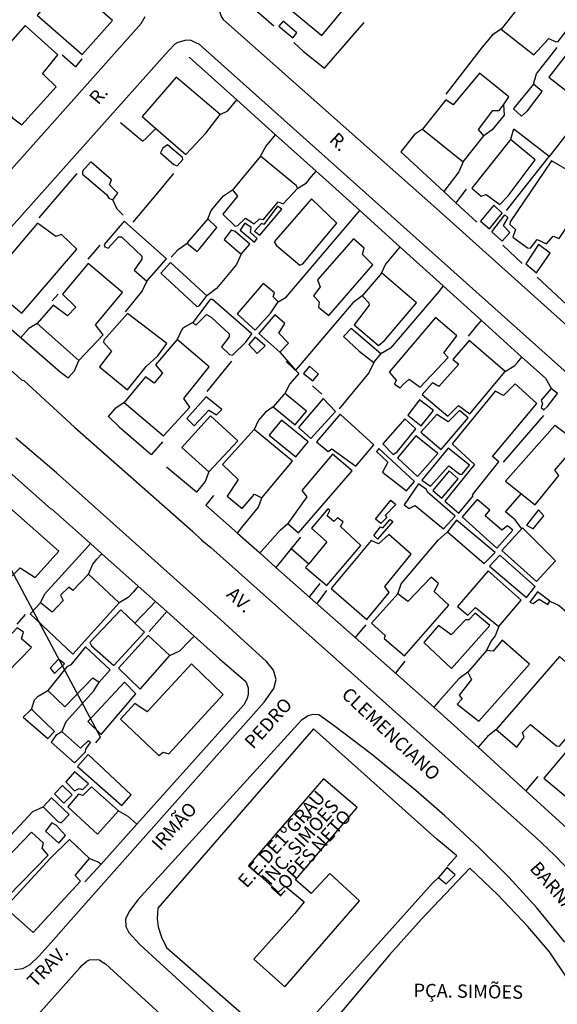
# Model space of a CAD drawing. Units: millimetres. Extents: x 178306 to 361487, y 1668731 to 3342645.
# Drawn here: x 179915 to 180016, y 1670412 to 1670596 of the extents above; entities that cross this region are included whole.
import ezdxf
from ezdxf.enums import TextEntityAlignment as Align

# ---------------------------------------------------------------- set-up
doc = ezdxf.new("R2010")
doc.units = ezdxf.units.MM
doc.header["$LTSCALE"] = 20
doc.header["$MEASUREMENT"] = 0
for name, color, linetype in [('V-AREA_VERDE', 3, 'Continuous'), ('V-EDIFICACAO', 2, 'Continuous'), ('V-EDIFICACAO_IDENTIFICADA', 6, 'Continuous'), ('V-ESCADA', 8, 'Continuous'), ('V-LOTE', 1, 'Continuous'), ('V-NOME_DOS_LOGRADOUROS', 7, 'Continuous'), ('V-QUADRA', 41, 'Continuous')]:
    doc.layers.add(name, color=color, linetype=linetype)
doc.styles.get("Standard").update_dxf_attribs({"font": 'ARIAL.TTF', "height": 1.5})

msp = doc.modelspace()

# ---------------------------------------------------------------- linework, layer by layer
at = {"layer": 'V-AREA_VERDE'}
msp.add_lwpolyline([(180017.92, 1670416.82), (180014.51, 1670421.89), (180010.42, 1670426.65), (180004.79, 1670432.64), (179999.6, 1670437.53), (179990.47, 1670427.94), (179984.58, 1670421.34), (179969.25, 1670403.19), (179974.87, 1670397.38), (179974.87, 1670397.38), (179974.18, 1670396.92), (179973.77, 1670396.18), (179973.93, 1670394.56), (179992.1, 1670377.98), (179992.1, 1670377.98), (180022.26, 1670350.88)], dxfattribs=at)
at = {"layer": 'V-EDIFICACAO'}
for points in [[(179963.31, 1670600.38), (179971.94, 1670593.16), (179986.49, 1670610.84), (179985.47, 1670611.98), (179978.05, 1670618.03), (179963.31, 1670600.38)], [(179924.28, 1670603.43), (179924.1, 1670603.22), (179918.7, 1670596.99), (179927.08, 1670589.65), (179932.74, 1670595.98), (179924.71, 1670603.05), (179924.28, 1670603.43)], [(180011.61, 1670602.23), (180011.53, 1670602.13), (180005.42, 1670594.39), (180011.57, 1670589.56), (180014.39, 1670592.64), (180015.67, 1670591.98), (180016.11, 1670592.09), (180019.3, 1670596.18), (180018.69, 1670596.97), (180011.74, 1670602.13), (180011.61, 1670602.23)], [(179920.04, 1670585.7), (179919.69, 1670586.04), (179922.52, 1670589.58), (179916.43, 1670595.06), (179907.14, 1670584.62), (179912.67, 1670579.61), (179914.08, 1670577.83), (179915.82, 1670576.49), (179922.23, 1670583.57), (179920.04, 1670585.7)], [(179964.67, 1670595.85), (179963.85, 1670594.96), (179966.5, 1670592.77), (179967.25, 1670593.67), (179964.67, 1670595.85)], [(180018.5, 1670590.69), (180014.38, 1670585.39), (180020.03, 1670580.95), (180022.81, 1670584.4), (180022.44, 1670585.39), (180023.38, 1670586.97), (180018.5, 1670590.69)], [(179940.84, 1670575.83), (179946.51, 1670570.95), (179950.2, 1670574.96), (179952.88, 1670578.43), (179944.65, 1670585.4), (179938.3, 1670578.02), (179940.84, 1670575.83)], [(180005.86, 1670580.26), (180006.91, 1670581.74), (180001.37, 1670586.15), (179996.46, 1670580.22), (179995.09, 1670581.14), (179990.74, 1670575.71), (179998.34, 1670569.58), (180002.23, 1670574.42), (180001.22, 1670575.59), (180003.89, 1670579.19), (180005.09, 1670579.17), (180005.86, 1670580.26)], [(180007.747, 1670579.505), (180007.83, 1670579.44), (180009.28, 1670578.12), (180010.38, 1670579.11), (180013.09, 1670582.75), (180011.48, 1670584.1), (180007.83, 1670579.61), (180007.747, 1670579.505)], [(179943.07, 1670572.74), (179942.18, 1670572.12), (179941.77, 1670571.27), (179944.22, 1670569.08), (179944.85, 1670568.85), (179945.9, 1670570.04), (179945.84, 1670570.39), (179943.07, 1670572.74)], [(180007.19, 1670573.74), (180006.98, 1670573.48), (179999.98, 1670564.66), (180001.7, 1670563.14), (180002.67, 1670563.45), (180005.2, 1670561.62), (180006.75, 1670563.21), (180011.79, 1670569.93), (180007.5, 1670573.48), (180007.19, 1670573.74)], [(179955.21, 1670564.32), (179955.4, 1670564.09), (179956.13, 1670563.19), (179953.4, 1670559.79), (179955.72, 1670557.57), (179956.18, 1670557.66), (179957.64, 1670559.06), (179959.26, 1670557.98), (179960.28, 1670558.9), (179961.02, 1670558.82), (179963.75, 1670562.11), (179964.69, 1670561.71), (179967.37, 1670564.59), (179967.15, 1670565.11), (179960.44, 1670570.62), (179955.4, 1670564.55), (179955.21, 1670564.32)], [(179928.71, 1670569.6), (179928.66, 1670569.54), (179927.15, 1670567.85), (179927.14, 1670567.27), (179931.63, 1670563.48), (179932.09, 1670562.79), (179932.81, 1670562.48), (179933.79, 1670563.74), (179932.21, 1670565.28), (179932.61, 1670566.23), (179928.78, 1670569.54), (179928.71, 1670569.6)], [(180014.89, 1670569.79), (180007.14, 1670558.38), (180007.05, 1670557.86), (180008.12, 1670556.91), (180007.62, 1670555.5), (180010.36, 1670553.52), (180010.93, 1670553.43), (180012.18, 1670555.04), (180013.91, 1670554.22), (180015.2, 1670555.71), (180016.3, 1670555.24), (180018.74, 1670558.94), (180017.83, 1670559.5), (180019.29, 1670561.76), (180020.47, 1670561.25), (180023.8, 1670566.25), (180019.78, 1670569.09), (180018.54, 1670567.67), (180014.89, 1670569.79)], [(179960.62, 1670558.08), (179959.31, 1670556.64), (179960.29, 1670555.89), (179964.46, 1670560.75), (179963.62, 1670561.29), (179961.06, 1670557.89), (179960.62, 1670558.08)], [(179963.02, 1670554.65), (179963.43, 1670553.94), (179967.83, 1670550.24), (179968.39, 1670550.53), (179974.73, 1670558.09), (179969.95, 1670562.69), (179963.02, 1670554.65)], [(180004.06, 1670561.45), (180001.6, 1670558.46), (180003.25, 1670557.03), (180005.61, 1670560.01), (180004.06, 1670561.45)], [(180005.65, 1670554.74), (180003.71, 1670556.5), (180006.11, 1670559.69), (180006.7, 1670559.2), (180005.82, 1670557.68), (180007.08, 1670556.38), (180005.65, 1670554.74)], [(179918.77, 1670558.13), (179918.77, 1670558.13), (179909.14, 1670546.85), (179915.83, 1670541.27), (179915.83, 1670541.27), (179926.12, 1670553.25), (179923.25, 1670556), (179922.19, 1670555.59), (179918.77, 1670558.13)], [(179934.92, 1670558.48), (179931.19, 1670554.1), (179931.32, 1670553.72), (179931.98, 1670553.43), (179933.87, 1670555.58), (179934.43, 1670555.55), (179938.25, 1670551.92), (179938.28, 1670551.39), (179936.8, 1670549.32), (179939.21, 1670547.28), (179942.84, 1670551.44), (179934.92, 1670558.48)], [(179948.31, 1670553.04), (179948.58, 1670552.81), (179949.07, 1670553.4), (179952.3, 1670557.29), (179950.58, 1670558.9), (179947.01, 1670554.73), (179946.7, 1670554.37), (179947.01, 1670554.11)], [(179957.54, 1670558.1), (179956.65, 1670556.81), (179959.34, 1670554.54), (179959.85, 1670555.23), (179958.59, 1670556.39), (179958.68, 1670557.33), (179957.54, 1670558.1)], [(179954.25, 1670555.89), (179953.62, 1670555.05), (179956.85, 1670552.31), (179958.42, 1670554.18), (179955.69, 1670556.58), (179954.96, 1670556.83)], [(179971.08, 1670547.49), (179971.58, 1670546.19), (179970.37, 1670544.5), (179971.39, 1670543.38), (179971.3, 1670542.4), (179973.25, 1670540.84), (179981.42, 1670550.35), (179979.52, 1670552.25), (179979.83, 1670553.45), (179977.86, 1670555.17), (179971.08, 1670547.49)], [(180012.42, 1670554.14), (180010.05, 1670550.54), (180012.07, 1670548.82), (180014.62, 1670552.51), (180012.42, 1670554.14)], [(179923.39, 1670544.85), (179925.92, 1670542.42), (179925.92, 1670542.42), (179924.369, 1670540.767), (179921.67, 1670542.78), (179918.7, 1670539.34), (179926.46, 1670532.46), (179931.05, 1670537.24), (179929.57, 1670539.08), (179934.62, 1670545.14), (179928.2, 1670550.58), (179928.2, 1670550.58), (179923.39, 1670544.85)], [(179943.59, 1670550.77), (179941.8, 1670548.79), (179948.52, 1670542.56), (179948.96, 1670542.63), (179950.42, 1670544.5), (179943.59, 1670550.77)], [(179983.09, 1670548.83), (179982.8, 1670548.48), (179979.46, 1670544.5), (179980.72, 1670543.25), (179980.75, 1670542.76), (179977.96, 1670539.09), (179982.51, 1670535.24), (179983.72, 1670536.22), (179989.61, 1670543.24), (179983.5, 1670548.48), (179983.09, 1670548.83)], [(179956.07, 1670541.15), (179959.45, 1670538.1), (179962.37, 1670541.33), (179963.74, 1670543.42), (179962.83, 1670544.32), (179963.04, 1670545.07), (179960.97, 1670546.82), (179956.07, 1670541.15)], [(179951.44, 1670543.83), (179951.01, 1670543.86), (179947.76, 1670539.54), (179948.35, 1670539.03), (179950.33, 1670541.06), (179951.24, 1670540.55), (179954.57, 1670537.45), (179954.6, 1670536.89), (179953.17, 1670534.98), (179954.64, 1670533.59), (179955.19, 1670533.42), (179957.72, 1670535.9), (179958.8, 1670537.42), (179951.44, 1670543.83)], [(179935.57, 1670541.22), (179931.13, 1670536.24), (179931.07, 1670535.85), (179932.58, 1670534.19), (179930.36, 1670531.28), (179935.55, 1670526.95), (179939.09, 1670531.31), (179941.25, 1670533.32), (179942.94, 1670535.62), (179935.57, 1670541.22)], [(179960.15, 1670537.5), (179964.09, 1670533.99), (179965.65, 1670535.68), (179963.85, 1670537.57), (179964.98, 1670539.36), (179963.1, 1670540.99), (179960.15, 1670537.5)], [(179984.52, 1670530.28), (179985.815, 1670528.768), (179985.477, 1670528.003), (179986.582, 1670527.321), (179987.13, 1670527.97), (179988.27, 1670528.98), (179990.29, 1670527.43), (179990.29, 1670527.43), (179995.52, 1670533.021), (179994.72, 1670533.89), (179997.16, 1670537.07), (179993.15, 1670540.48), (179984.52, 1670530.28)], [(179977.41, 1670538.44), (179975.99, 1670536.95), (179978.89, 1670534.18), (179981.63, 1670532.08), (179982.92, 1670533.66), (179977.41, 1670538.44)], [(179938.94, 1670529.42), (179934.95, 1670524.57), (179934.95, 1670524.57), (179942.3, 1670518.38), (179947.24, 1670523.71), (179946.1, 1670525.35), (179950.84, 1670531.24), (179944.83, 1670536.34), (179940.81, 1670531.65), (179942.14, 1670530.09), (179940.55, 1670528.23), (179938.94, 1670529.42)], [(179959.43, 1670536.79), (179958.27, 1670535.41), (179959.83, 1670533.74), (179961.29, 1670535.17), (179959.43, 1670536.79)], [(179999.483, 1670536.21), (179996.44, 1670532.61), (179997.563, 1670531.736), (179997.563, 1670531.736), (179993.8, 1670527.59), (179992.59, 1670528.27), (179990.67, 1670526.08), (179995.45, 1670522.01), (179997.5, 1670524.04), (179999.59, 1670522.5), (179999.59, 1670522.5), (180006.21, 1670530.36), (179999.483, 1670536.21), (179999.483, 1670536.21)], [(179969.58, 1670531.37), (179968.5, 1670530.01), (179970.22, 1670528.64), (179971.29, 1670529.87), (179969.58, 1670531.37)], [(179996.28, 1670516.87), (180000.44, 1670512.98), (179994.91, 1670506.14), (179997.52, 1670503.92), (180000.24, 1670507.15), (180000.08, 1670507.34), (180005.03, 1670513.52), (180005.03, 1670513.52), (180003.84, 1670514.506), (180003.84, 1670514.506), (180012.14, 1670524.38), (180008.08, 1670528.09), (180005.91, 1670525.87), (180004.35, 1670526.72), (179996.28, 1670516.87)], [(179965, 1670526.3), (179964.82, 1670526.09), (179962.83, 1670523.77), (179966.9, 1670520.39), (179969.06, 1670522.99), (179965.26, 1670526.09), (179965, 1670526.3)], [(180014.8, 1670527.24), (180014.8, 1670527.24), (180012.94, 1670525.05), (180013.16, 1670524.32), (180012.9, 1670523.65), (180013.44, 1670523.25), (180014.11, 1670523.86), (180016.01, 1670526.29), (180016.01, 1670526.29), (180014.8, 1670527.24), (180014.8, 1670527.24)], [(179950.27, 1670525.64), (179950.27, 1670525.64), (179946.67, 1670521.6), (179948.017, 1670520.257), (179948.017, 1670520.257), (179950.78, 1670523.15), (179952.24, 1670522.27), (179953.2, 1670523.29), (179950.27, 1670525.64)], [(179967.57, 1670519.9), (179969.88, 1670517.84), (179969.88, 1670517.84), (179974.45, 1670522.94), (179974.45, 1670522.94), (179972.15, 1670525.31), (179967.57, 1670519.9)], [(179990.16, 1670525.09), (179988, 1670522.21), (179990.5, 1670520.26), (179992.8, 1670523.09), (179990.16, 1670525.09)], [(179970.92, 1670517.21), (179970.92, 1670517.21), (179973.09, 1670515.42), (179973.8, 1670515.95), (179978.29, 1670512.71), (179981.61, 1670516.68), (179981.61, 1670516.68), (179975.37, 1670522.42), (179975.37, 1670522.42), (179970.92, 1670517.21)], [(179993.44, 1670522.35), (179990.45, 1670519.06), (179994.21, 1670515.83), (179999.27, 1670521.73), (179997.64, 1670523.12), (179995.53, 1670520.99), (179993.44, 1670522.35)], [(179951.12, 1670522.13), (179951.12, 1670522.13), (179945.72, 1670516.17), (179945.72, 1670516.17), (179950.79, 1670511.63), (179950.79, 1670511.63), (179956.19, 1670517.44), (179956.19, 1670517.44), (179951.12, 1670522.13)], [(179964.39, 1670521.27), (179962.06, 1670518.48), (179967.05, 1670514.43), (179969.35, 1670517.26), (179964.39, 1670521.27)], [(179983.35, 1670516.84), (179985.26, 1670514.88), (179986.08, 1670515.46), (179989.52, 1670519.7), (179987.41, 1670521.56), (179983.35, 1670516.84)], [(179959.26, 1670519.54), (179959.26, 1670519.54), (179953.33, 1670512.99), (179953.33, 1670512.99), (179956.25, 1670510.21), (179954.19, 1670507.11), (179957.03, 1670504.81), (179959.35, 1670507.44), (179960.7, 1670506.78), (179966.45, 1670513.63), (179959.26, 1670519.54), (179959.26, 1670519.54)], [(180011.78, 1670505.45), (180011.78, 1670505.45), (180016.21, 1670510.95), (180015.49, 1670511.97), (180017.72, 1670514.58), (180018.98, 1670514.14), (180021.22, 1670516.84), (180021.22, 1670516.84), (180018.26, 1670519.42), (180017.47, 1670518.8), (180015.49, 1670520.27), (180015.49, 1670520.27), (180006.23, 1670509.87), (180011.78, 1670505.45)], [(179989.5, 1670518.37), (179989.5, 1670518.37), (179986.09, 1670514.23), (179986.09, 1670514.23), (179989.81, 1670510.74), (179989.81, 1670510.74), (179993.59, 1670515.07), (179989.5, 1670518.37)], [(179973.88, 1670514.96), (179968.18, 1670508.14), (179969.13, 1670506.99), (179969.13, 1670506.99), (179965.54, 1670502), (179967.52, 1670500.22), (179967.52, 1670500.22), (179967.52, 1670500.22), (179967.52, 1670500.22), (179977.6, 1670511.82), (179973.88, 1670514.96)], [(179982.58, 1670516.02), (179982.13, 1670515.44), (179982.13, 1670515.44), (179984.23, 1670513.44), (179983.28, 1670511.54), (179987.73, 1670508.06), (179989.23, 1670509.84), (179982.58, 1670516.02)], [(179995.53, 1670516.05), (179990.64, 1670510.07), (179992.22, 1670508.98), (179995.65, 1670512.73), (179997.71, 1670511.21), (179998.15, 1670511.18), (179999.52, 1670512.89), (179995.53, 1670516.05)], [(179992.65, 1670508.14), (179994.36, 1670506.72), (179997.42, 1670510.33), (179995.74, 1670511.81), (179992.65, 1670508.14)], [(179991.66, 1670507.81), (179991.46, 1670508.36), (179990, 1670509.39), (179987.3, 1670505.48), (179988.25, 1670504.81), (179989.38, 1670505.31), (179994.64, 1670500.95), (179996.87, 1670503.34), (179991.66, 1670507.81)], [(179909.18, 1670508.69), (179909.18, 1670508.69), (179902.55, 1670501.34), (179905.06, 1670498.83), (179903.63, 1670496.53), (179903.63, 1670496.53), (179911.36, 1670489.58), (179915.53, 1670493.71), (179918.31, 1670491.91), (179922.71, 1670496.82), (179909.18, 1670508.69)], [(179984.82, 1670506.34), (179985.74, 1670505.55), (179983.78, 1670503.45), (179984.09, 1670503.07), (179982.94, 1670501.95), (179981.96, 1670502.8), (179984.82, 1670506.34)], [(180002.46, 1670503.38), (180003.337, 1670504.438), (180003.337, 1670504.438), (180000.99, 1670506.49), (179998.13, 1670503.21), (180004.67, 1670497.35), (180004.67, 1670497.35), (180007.61, 1670500.75), (180006.63, 1670501.52), (180005.58, 1670500.7), (180002.46, 1670503.38)], [(179969.46, 1670494.44), (179968.88, 1670493.74), (179972.83, 1670490.38), (179972.83, 1670490.38), (179979.23, 1670497.84), (179975.39, 1670501.44), (179975.91, 1670502.26), (179974.87, 1670503.05), (179974.15, 1670502.36), (179972.93, 1670503.39), (179973.43, 1670504.4), (179973.02, 1670504.7), (179969.99, 1670501.1), (179972.85, 1670498.54), (179969.46, 1670494.44)], [(180010.215, 1670501.695), (180011.43, 1670500.95), (180011.43, 1670500.95), (180011.43, 1670500.95), (180013.44, 1670503.44), (180012.42, 1670504.51), (180010.215, 1670501.695), (180010.215, 1670501.695)], [(179984.68, 1670502.73), (179985.19, 1670502.36), (179982.35, 1670499.07), (179981.61, 1670499.71), (179982.91, 1670501.34), (179983.3, 1670501.17), (179984.68, 1670502.73)], [(179997.11, 1670502.57), (179997.11, 1670502.57), (179995.42, 1670500.43), (180002.3, 1670494.49), (180002.3, 1670494.49), (180004.3, 1670496.58), (179997.11, 1670502.57)], [(180009.442, 1670501.147), (180009.442, 1670501.147), (180009.442, 1670501.147), (180015.64, 1670495), (180012.03, 1670491.14), (180012.03, 1670491.14), (180005.55, 1670496.9), (180009.442, 1670501.147), (180009.442, 1670501.147), (180009.442, 1670501.147), (180009.442, 1670501.147)], [(179981.16, 1670498.78), (179973.66, 1670489.83), (179980.3, 1670484.04), (179980.3, 1670484.04), (179984.48, 1670489.09), (179984.48, 1670489.09), (179983.67, 1670490.21), (179988.59, 1670496.27), (179984.44, 1670499.89), (179982.5, 1670498.15), (179981.16, 1670498.78)], [(180005.18, 1670496.07), (180003.29, 1670493.98), (180010.17, 1670488.15), (180010.17, 1670488.15), (180011.79, 1670490.22), (180011.79, 1670490.22), (180005.18, 1670496.07)], [(180003.01, 1670493.11), (180003.01, 1670493.11), (179997.3, 1670486.49), (179999.21, 1670484.87), (180000.644, 1670486.282), (180000.644, 1670486.282), (180004.99, 1670482.7), (180009.21, 1670487.65), (180003.01, 1670493.11)], [(179925.34, 1670489.48), (179924.62, 1670490.05), (179923.03, 1670488.55), (179923.53, 1670487.57), (179921.46, 1670485.41), (179919.3, 1670487.15), (179917.36, 1670485.1), (179925.33, 1670477.54), (179934.02, 1670487.16), (179934.02, 1670487.16), (179928.3, 1670492.5), (179925.34, 1670489.48)], [(179986.11, 1670488.84), (179986.11, 1670488.84), (179981.18, 1670483.33), (179983.766, 1670481.012), (179983.57, 1670480.47), (179987.4, 1670477.25), (179987.4, 1670477.25), (179995.66, 1670486.74), (179992.94, 1670489.27), (179993.72, 1670490.74), (179992.34, 1670491.96), (179988, 1670487.38), (179986.11, 1670488.84), (179986.11, 1670488.84)], [(180012.24, 1670489.22), (180010.81, 1670487.26), (180011.41, 1670487), (180012.58, 1670487.85), (180014.18, 1670486.81), (180014.53, 1670487.47), (180012.24, 1670489.22)], [(179936.97, 1670483.36), (179934.34, 1670485.87), (179928.51, 1670479.75), (179928.84, 1670479.13), (179933.01, 1670475.43), (179938.76, 1670481.65), (179936.97, 1670483.36)], [(179996.07, 1670481.17), (179993.76, 1670482.94), (179990.99, 1670479.73), (179990.99, 1670479.73), (179996.18, 1670474.86), (179996.18, 1670474.86), (180003.31, 1670482.9), (180000.61, 1670485.24), (179999.42, 1670483.94), (179998.78, 1670483.99), (179996.07, 1670481.17)], [(179914.91, 1670482.5), (179909.94, 1670477.17), (179913.09, 1670474.13), (179917.61, 1670478.78), (179915.74, 1670480.4), (179916.14, 1670481.66), (179914.91, 1670482.5), (179914.91, 1670482.5)], [(179933.87, 1670474.92), (179937.94, 1670471.01), (179937.94, 1670471.01), (179943.51, 1670477.33), (179939.46, 1670481.03), (179933.87, 1670474.92)], [(180005.66, 1670480.17), (180005.66, 1670480.17), (180003.94, 1670478.14), (180002.68, 1670478.23), (179999.24, 1670474.18), (179999.93, 1670472.82), (179997.62, 1670469.91), (179998.18, 1670469.23), (179997.237, 1670468.209), (180001.25, 1670465.02), (180001.25, 1670465.02), (180010.77, 1670475.69), (180005.66, 1670480.17)], [(179927.69, 1670478.92), (179925, 1670475.56), (179924.21, 1670475.17), (179920.68, 1670470.74), (179923.83, 1670467.72), (179929.11, 1670473.1), (179930.29, 1670472.34), (179932.36, 1670474.64), (179932.36, 1670474.64), (179927.69, 1670478.92), (179927.69, 1670478.92)], [(179922.68, 1670476.63), (179921.12, 1670474.92), (179921.92, 1670473.94), (179923.79, 1670475.73), (179922.68, 1670476.63), (179922.68, 1670476.63)], [(180004.53, 1670463.45), (180004.53, 1670463.45), (180008.4, 1670460.17), (180008.4, 1670460.17), (180009.78, 1670462.01), (180009.41, 1670462.89), (180010.92, 1670464.38), (180015.78, 1670460.43), (180016.33, 1670460.36), (180022.62, 1670467.72), (180022.62, 1670467.72), (180018.77, 1670471.47), (180020.36, 1670473.55), (180016.37, 1670477.11), (180004.53, 1670463.45), (180004.53, 1670463.45)], [(179947.55, 1670475.74), (179939.26, 1670466.8), (179939.26, 1670466.8), (179936.97, 1670468.35), (179934.28, 1670465.42), (179934.28, 1670465.42), (179941.45, 1670458.64), (179942.26, 1670459.21), (179943.32, 1670458.9), (179953.44, 1670470.03), (179953.44, 1670470.03), (179947.55, 1670475.74), (179947.55, 1670475.74)], [(179928.16, 1670464.96), (179930.66, 1670462.56), (179930.66, 1670462.56), (179937.11, 1670470.16), (179937.11, 1670470.16), (179937.11, 1670470.16), (179935.04, 1670472.33), (179928.16, 1670464.96)], [(179917.62, 1670467.24), (179917.4, 1670467.03), (179916.09, 1670465.8), (179920.65, 1670461.77), (179921.94, 1670463.09), (179917.84, 1670467.03), (179917.62, 1670467.24)], [(180013.45, 1670454.38), (180020.13, 1670448.74), (180023.8, 1670453), (180023.23, 1670454.07), (180027.81, 1670459.9), (180027.81, 1670459.9), (180022.18, 1670464.69), (180013.45, 1670454.38)], [(179923.32, 1670463.06), (179923.15, 1670462.95), (179922.17, 1670462.33), (179921.28, 1670461.1), (179925.64, 1670457.24), (179927.71, 1670459.31), (179927.75, 1670459.81), (179928.66, 1670461.06), (179928.2, 1670461.34), (179926.76, 1670460.01), (179923.44, 1670462.95), (179923.32, 1670463.06)], [(179928.22, 1670458.77), (179926.22, 1670456.54), (179934.49, 1670449.25), (179934.49, 1670449.25), (179936.25, 1670451.29), (179928.22, 1670458.77)], [(179925.68, 1670455.58), (179924.05, 1670453.72), (179925.69, 1670452.03), (179926.51, 1670452.45), (179927.23, 1670452.24), (179928.25, 1670453.29), (179925.68, 1670455.58)], [(179923.44, 1670453), (179921.95, 1670451.47), (179923.67, 1670449.72), (179925.22, 1670451.25), (179923.44, 1670453)], [(179927.2, 1670451.16), (179926.44, 1670451.4), (179924.4, 1670449.01), (179929.97, 1670443.89), (179933.92, 1670448.28), (179928.83, 1670452.77), (179927.2, 1670451.16)], [(179921.39, 1670450.7), (179919.79, 1670449.01), (179922.46, 1670446.36), (179923.17, 1670446), (179924.65, 1670447.61), (179921.39, 1670450.7)], [(179922.27, 1670445.55), (179921.42, 1670446.01), (179920.23, 1670444.44), (179922.71, 1670442.2), (179923.98, 1670443.65), (179922.27, 1670445.55)], [(179909.43, 1670435.9), (179908.33, 1670436.72), (179906.66, 1670435.08), (179907.57, 1670433.66), (179907.33, 1670432.93), (179910.67, 1670429.78), (179910.67, 1670429.78), (179920.76, 1670440.01), (179919.63, 1670441.32), (179919.87, 1670442.23), (179917.64, 1670444.27), (179909.43, 1670435.9)], [(179921.09, 1670439.33), (179912.68, 1670430.22), (179917.91, 1670425.54), (179917.91, 1670425.54), (179926.81, 1670435.11), (179926.81, 1670435.11), (179925.77, 1670436.17), (179928.44, 1670439.34), (179924.71, 1670442.93), (179921.09, 1670439.33)]]:
    msp.add_lwpolyline(points, close=True, dxfattribs=at)
at = {"layer": 'V-EDIFICACAO_IDENTIFICADA'}
msp.add_lwpolyline([(179964.99, 1670415.36), (179978.96, 1670431.47), (179973.43, 1670436.53), (179969.89, 1670432.82), (179966.97, 1670435.39), (179978.5, 1670448.89), (179972.21, 1670454.23), (179958.17, 1670438.03), (179963.81, 1670433.06), (179965.03, 1670434.16), (179965.03, 1670434.16), (179968.63, 1670431.27), (179966.88, 1670429.07), (179959.2, 1670420.54), (179964.99, 1670415.36)], close=True, dxfattribs=at)
at = {"layer": 'V-ESCADA'}
msp.add_lwpolyline([(179994.6, 1670435.08), (179995.19, 1670434.61), (179996.83, 1670436.29), (179995.31, 1670437.67), (179994.46, 1670436.68), (179993.7, 1670435.8), (179993.7, 1670435.8), (179994.6, 1670435.08)], close=True, dxfattribs=at)
at = {"layer": 'V-LOTE'}
for points in [[(180019.84, 1670656.03), (180011.53, 1670663.3), (180011.24, 1670663.24), (179958.09, 1670599.8), (179957.85, 1670599.39), (179962.95, 1670595.02)], [(179966.69, 1670591.91), (179968.47, 1670590.22), (179972.42, 1670587.08), (179979.81, 1670595.65)], [(180005.42, 1670594.39), (180003.82, 1670593.29), (180001.89, 1670590.98), (179995.11, 1670582.2)], [(180011.48, 1670584.1), (180012.05, 1670586.03), (180015.93, 1670590.94)], [(179923.33, 1670589.57), (179925.91, 1670587.34), (179927.12, 1670588.8)], [(179947.13, 1670589.16), (179956.03, 1670581.15)], [(179952.88, 1670578.43), (179954.36, 1670579.14), (179956.03, 1670581.15)], [(179956.03, 1670581.15), (179963.28, 1670574.63)], [(180005.86, 1670580.26), (180006.02, 1670578.32), (180003.78, 1670575.58), (180002.23, 1670574.42)], [(179934.29, 1670576.94), (179938.45, 1670573.41)], [(179938.45, 1670573.41), (179939.04, 1670574), (179940.84, 1670575.83)], [(179990.74, 1670575.71), (179989.25, 1670574.68), (179986.68, 1670571.45), (179994.7, 1670564.02)], [(180014.42, 1670570.6), (180007.83, 1670575.69), (180007.67, 1670575.48), (180007.19, 1670573.74)], [(180018.42, 1670575.7), (180014.43, 1670570.59), (180014.42, 1670570.6)], [(179960.44, 1670570.62), (179961.44, 1670572.47), (179963.28, 1670574.63)], [(179963.28, 1670574.63), (179970.85, 1670567.82)], [(180006.47, 1670560.51), (180014.42, 1670570.6)], [(179998.34, 1670569.58), (179997.54, 1670567.73), (179994.7, 1670564.02)], [(179926.1, 1670567.4), (179919.02, 1670559.12)], [(179944.19, 1670567.37), (179940.59, 1670563.05)], [(179967.37, 1670564.59), (179969.02, 1670565.66), (179970, 1670566.82), (179970.85, 1670567.82)], [(179970.85, 1670567.82), (179973.83, 1670565.14), (179979.02, 1670560.46)], [(179940.59, 1670563.05), (179936.6, 1670558.27)], [(179950.58, 1670558.9), (179951.21, 1670560.51), (179953.54, 1670563.22), (179955.21, 1670564.32)], [(179994.7, 1670564.02), (179996.95, 1670561.94)], [(179998.91, 1670564.46), (179997.73, 1670562.94), (179996.95, 1670561.94)], [(179934.78, 1670559.6), (179933.63, 1670560.74), (179932.81, 1670562.48)], [(179996.95, 1670561.94), (180000.87, 1670558.31)], [(179963.74, 1670543.42), (179965.27, 1670544.29), (179979.02, 1670560.46)], [(179979.02, 1670560.46), (179986.51, 1670553.69)], [(179928.2, 1670551.36), (179930.46, 1670554.01)], [(179943.71, 1670551.77), (179945.07, 1670553.21), (179946.7, 1670554.37)], [(179986.51, 1670553.69), (179985.68, 1670552.69), (179983.85, 1670550.48), (179983.09, 1670548.83)], [(179986.51, 1670553.69), (179994.62, 1670546.37)], [(180005.78, 1670553.97), (180009.35, 1670550.6)], [(179956.85, 1670552.31), (179955.97, 1670550.38), (179952.22, 1670545.9), (179950.42, 1670544.5)], [(180012.16, 1670548.04), (180018.63, 1670542.01), (180018.92, 1670541.76)], [(179939.21, 1670547.28), (179938.31, 1670545.45), (179936.76, 1670543.53), (179935.16, 1670541.53)], [(179994.62, 1670546.37), (179993.77, 1670545.37), (179984.75, 1670534.77), (179982.92, 1670533.66)], [(179994.62, 1670546.37), (180001.75, 1670539.94)], [(179922.63, 1670544.82), (179921.48, 1670543.57)], [(179979.46, 1670544.5), (179977.74, 1670543.22), (179967.84, 1670531.63), (179966.99, 1670530.63)], [(179906.88, 1670544.28), (179917.24, 1670535.32)], [(179918.7, 1670539.34), (179917.14, 1670538.44), (179915.63, 1670536.73)], [(179947.76, 1670539.54), (179945.95, 1670538.51), (179945.74, 1670538.26), (179944.83, 1670536.34)], [(179999.35, 1670536.99), (180000.93, 1670538.93), (180001.75, 1670539.94)], [(180001.75, 1670539.94), (180009.33, 1670533.09)], [(179917.24, 1670535.32), (179922.99, 1670530.35), (179924.49, 1670529.2)], [(179964.09, 1670533.99), (179966.99, 1670530.63)], [(179924.49, 1670529.2), (179925.64, 1670530.53), (179926.46, 1670532.46)], [(179955.04, 1670532.33), (179950.4, 1670526.65)], [(179966.99, 1670530.63), (179965.23, 1670532.27), (179967.64, 1670530.02), (179965.95, 1670528.09), (179965, 1670526.3)], [(179981.63, 1670532.08), (179980.73, 1670530.14), (179975.13, 1670523.43)], [(180006.21, 1670530.36), (180008.01, 1670531.5), (180008.5, 1670532.09), (180009.33, 1670533.09)], [(180009.33, 1670533.09), (180013.71, 1670529.14), (180014.83, 1670527.28)], [(179929.68, 1670461.01), (179930.53, 1670462.01), (179895.67, 1670527.29), (179894.78, 1670526.28), (179888.54, 1670519.23), (179881.59, 1670511.87)], [(179971.94, 1670526.17), (179970.15, 1670527.73)], [(179934.95, 1670524.57), (179933.2, 1670523.43), (179931.98, 1670521.99), (179931.99, 1670521.98)], [(179962.83, 1670523.77), (179961.38, 1670522.81), (179960.09, 1670521.32), (179959.26, 1670519.54)], [(179931.99, 1670521.98), (179934.03, 1670520.05)], [(180005.9, 1670513.41), (180013.41, 1670522.19)], [(179934.03, 1670520.05), (179939.94, 1670514.96), (179940.1, 1670514.91)], [(179940.1, 1670514.91), (179940.12, 1670514.9), (179942.18, 1670517.21)], [(179911.22, 1670513.55), (179921.29, 1670504.66), (179921.39, 1670504.71), (179928.64, 1670498.24)], [(179950.79, 1670511.63), (179950.1, 1670509.8), (179948.46, 1670507.81), (179942.89, 1670512.51)], [(179951.66, 1670507.2), (179950.25, 1670505.38), (179956.12, 1670500.19)], [(179956.12, 1670500.19), (179956.96, 1670501.2), (179960.1, 1670505), (179960.7, 1670506.78)], [(180009.32, 1670500.98), (180008.06, 1670502.68), (180006.26, 1670504.16), (180007.63, 1670505.72), (180009.19, 1670507.51)], [(179956.12, 1670500.19), (179960.31, 1670496.47)], [(179960.31, 1670496.47), (179961.23, 1670497.5), (179964.14, 1670500.73), (179965.54, 1670502)], [(179986.11, 1670488.84), (179986.77, 1670490.7), (179993.65, 1670498.84), (179995.42, 1670500.43)], [(179967.9, 1670499.42), (179966.19, 1670497.31)], [(179919.3, 1670487.15), (179920.09, 1670488.83), (179927.69, 1670497.19), (179928.64, 1670498.24)], [(179928.64, 1670498.24), (179930.78, 1670496.33)], [(179966.19, 1670497.31), (179964.18, 1670494.82), (179963.34, 1670493.78)], [(179966.19, 1670497.31), (179968.04, 1670495.69), (179969.46, 1670494.44)], [(179928.3, 1670492.5), (179929.06, 1670494.37), (179929.86, 1670495.29), (179930.78, 1670496.33)], [(179930.78, 1670496.33), (179937.59, 1670490.25)], [(179960.31, 1670496.47), (179963.34, 1670493.78)], [(179963.34, 1670493.78), (179978.14, 1670480.68)], [(179937.59, 1670490.25), (179936.68, 1670489.22), (179935.69, 1670488.12), (179934.02, 1670487.16)], [(179937.59, 1670490.25), (179940.81, 1670487.38)], [(179971.53, 1670490.77), (179969.59, 1670488.34)], [(179972.79, 1670489.43), (179971.01, 1670487.09)], [(179940.81, 1670487.38), (179939.84, 1670486.36), (179938.36, 1670484.82), (179936.97, 1670483.36)], [(179940.81, 1670487.38), (179942.9, 1670485.51)], [(180014.53, 1670487.47), (180016.31, 1670486.62), (180020.58, 1670482.93)], [(179942.9, 1670485.51), (179942.01, 1670484.49), (179939.65, 1670481.77)], [(179942.9, 1670485.51), (179948.02, 1670480.94)], [(179914.93, 1670483.13), (179916.5, 1670484.97)], [(179980.13, 1670483.01), (179979.04, 1670481.74), (179978.14, 1670480.68)], [(180004.99, 1670482.7), (180004.32, 1670480.95), (180003.56, 1670480.03), (180002.68, 1670478.23)], [(179948.02, 1670480.94), (179952.76, 1670476.71), (179957.72, 1670472.45), (179958.13, 1670471.24), (179958.15, 1670470.06), (179957.98, 1670469.29), (179957.31, 1670468.09), (179937.29, 1670445.76)], [(179943.51, 1670477.33), (179945.38, 1670478.19), (179947.05, 1670479.93), (179948.02, 1670480.94)], [(179978.14, 1670480.68), (179985.67, 1670474)], [(179987.42, 1670476.24), (179986.48, 1670475.04), (179985.67, 1670474)], [(179985.67, 1670474), (179992.87, 1670467.63)], [(179999.24, 1670474.18), (179997.55, 1670472.97), (179993.76, 1670468.64), (179992.87, 1670467.63)], [(179917.62, 1670467.24), (179918.2, 1670469.03), (179918.84, 1670469.7), (179920.68, 1670470.74)], [(179923.32, 1670463.06), (179924.11, 1670464.95), (179929.26, 1670470.68), (179930.29, 1670472.34)], [(179992.87, 1670467.63), (179996.06, 1670464.8), (180001.14, 1670460.16)], [(179970.37, 1670463.59), (179941.23, 1670430.05), (179941.11, 1670428.1), (179941.31, 1670426.57), (179941.92, 1670424.66), (179942.88, 1670422.75), (179960.91, 1670406.97), (179962.4, 1670405.93)], [(179995.58, 1670441.19), (179993.45, 1670442.98), (179970.37, 1670463.59)], [(180004.53, 1670463.45), (180002.88, 1670462.17), (180002.01, 1670461.17), (180001.14, 1670460.16)], [(180001.14, 1670460.16), (180010.09, 1670451.99)], [(180012.29, 1670454.7), (180010.9, 1670452.99), (180010.09, 1670451.99)], [(180010.09, 1670451.99), (180017.7, 1670445.04)], [(179910.22, 1670440.48), (179911.96, 1670441.77), (179917.88, 1670448.13), (179919.79, 1670449.01)], [(179933.92, 1670448.28), (179935.66, 1670447.27), (179937.29, 1670445.76)], [(179937.29, 1670445.76), (179930.63, 1670438.33)], [(179995.42, 1670437.92), (179997.15, 1670439.87), (179995.58, 1670441.19)], [(179930.63, 1670438.33), (179927.62, 1670434.97)], [(179928.44, 1670439.34), (179930.23, 1670438.68), (179930.63, 1670438.33)], [(179968.83, 1670408.18), (179970.01, 1670409.51), (179992.6, 1670434.76), (179993.7, 1670435.8)]]:
    msp.add_lwpolyline(points, dxfattribs=at)
at = {"layer": 'V-QUADRA'}
for points in [[(180022.9, 1670659.59), (180014.54, 1670666.91), (180013.24, 1670668.05), (180012.75, 1670668.29), (180011.83, 1670668.42), (180010.07, 1670668.26), (180009.24, 1670667.67), (180007.89, 1670666.08), (179983.3, 1670637.3), (179954.74, 1670603.39), (179954.06, 1670602.41), (179952.9, 1670600.75), (179952.48, 1670599.28), (179952.47, 1670598.53), (179953.07, 1670596.81), (179953.1, 1670596.76), (179953.45, 1670596.2), (179993.42, 1670560.78), (180026.87, 1670530.79)], [(179830.79, 1670604.62), (179851.23, 1670586.9), (179890.43, 1670551.82), (179891.63, 1670550.42), (179892.64, 1670549.8), (179892.64, 1670549.8), (179892.78, 1670549.72), (179894.59, 1670549.29), (179895.92, 1670549.39), (179896.74, 1670549.55), (179898.25, 1670550.7), (179898.67, 1670551.17), (179898.67, 1670551.17), (179936.64, 1670593.76), (179936.64, 1670593.76), (179938.14, 1670595.44), (179938.88, 1670596.73)], [(180055.47, 1670496.45), (179948.98, 1670591.55), (179948.63, 1670591.71), (179948.63, 1670591.71), (179947.45, 1670592.27), (179946.57, 1670592.32), (179945.01, 1670591.9), (179944.43, 1670591.57), (179943.24, 1670590.33), (179942.04, 1670588.99), (179942.04, 1670588.99), (179904.07, 1670546.54)], [(179904.47, 1670539.03), (179915.72, 1670528.86), (179916.17, 1670528.71), (179925.68, 1670519.99), (179947.77, 1670500.47), (179949.45, 1670498.84), (179951.13, 1670497.51), (179966.11, 1670484.16), (179966.11, 1670484.16), (179978.64, 1670472.99), (179978.64, 1670472.99), (180011.89, 1670443.37), (180015.45, 1670440.01), (180018.91, 1670436.37)], [(179914.46, 1670418.59), (179915.52, 1670418.74), (179915.52, 1670418.74), (179915.99, 1670418.81), (179917.34, 1670419.56), (179919, 1670421.09), (179921.24, 1670423.61), (179921.24, 1670423.61), (179930.16, 1670433.68), (179930.16, 1670433.68), (179961.11, 1670468.59), (179962.3, 1670470.26), (179962.3, 1670470.26), (179962.93, 1670471.15), (179963.36, 1670472.83), (179962.88, 1670474.58), (179961.56, 1670476.19), (179960.27, 1670477.37), (179960.27, 1670477.37), (179953.01, 1670483.98), (179922.31, 1670511.47), (179914.7, 1670517.95)], [(180017.38, 1670423.73), (180012.15, 1670430.12), (180006.9, 1670435.84), (180001.38, 1670441.32), (179994.93, 1670447.31), (179989.52, 1670452.07), (179981.22, 1670458.84), (179974.49, 1670463.99), (179972.23, 1670465.62), (179972.23, 1670465.62), (179971.37, 1670466.24), (179970.21, 1670466.26), (179969.38, 1670466.04), (179968.1, 1670465.2), (179968.1, 1670465.2), (179968.07, 1670465.18), (179937.52, 1670431.62), (179935.91, 1670429.47), (179935.67, 1670429.03), (179935.67, 1670429.03), (179935.17, 1670428.11), (179935.28, 1670426.67), (179935.75, 1670425.63), (179935.79, 1670425.59), (179935.79, 1670425.59), (179937.95, 1670423.24), (179966.19, 1670397.37)], [(179914.07, 1670404.82), (179921.5, 1670413.13), (179926.66, 1670418.92), (179927.03, 1670419.33), (179927.95, 1670420.16), (179928.44, 1670420.4), (179929.78, 1670420.48), (179930.32, 1670420.4), (179930.81, 1670420.07), (179931.44, 1670419.65), (179955.86, 1670397.35)]]:
    msp.add_lwpolyline(points, dxfattribs=at)

# ---------------------------------------------------------------- texts
at = {"layer": 'V-NOME_DOS_LOGRADOUROS'}
for s, height, rotation, p in [('R.', 2.5, 50, (179930.7, 1670579.58)), ('R.', 2.5, 317, (179972.58, 1670572.91)), ('AV.', 2.4998, 317, (179953.374, 1670487.929)), ('CLEMENCIANO', 2.49978, 317, (179974.87, 1670469.19)), ('PEDRO', 2.5, 48, (179959.66, 1670459.14)), ('E.E.DE1ºGRAU', 2.50002, 48.71088, (179958.447, 1670433.178)), ('IRMÃO', 2.5, 48, (179942.29, 1670440.13)), ('INC. SIMÕES', 2.50002, 48.57589, (179962.827, 1670433.662)), ('LOPES NETO', 2.5, 47.82997, (179964.543, 1670431.449)), ('BARNASQUE', 2.5, 311, (180010.05, 1670436.91)), ('TRAV.', 2.5, 46, (179918.89, 1670414.53))]:
    msp.add_text(s, height=height, rotation=rotation, dxfattribs=at).set_placement(p, align=Align.BOTTOM_LEFT)
msp.add_text('PÇA. SIMÕES', height=2.50002, rotation=359, dxfattribs=at).set_placement((179999.302, 1670414.552), align=Align.MIDDLE_CENTER)

doc.saveas('drawing.dxf')
